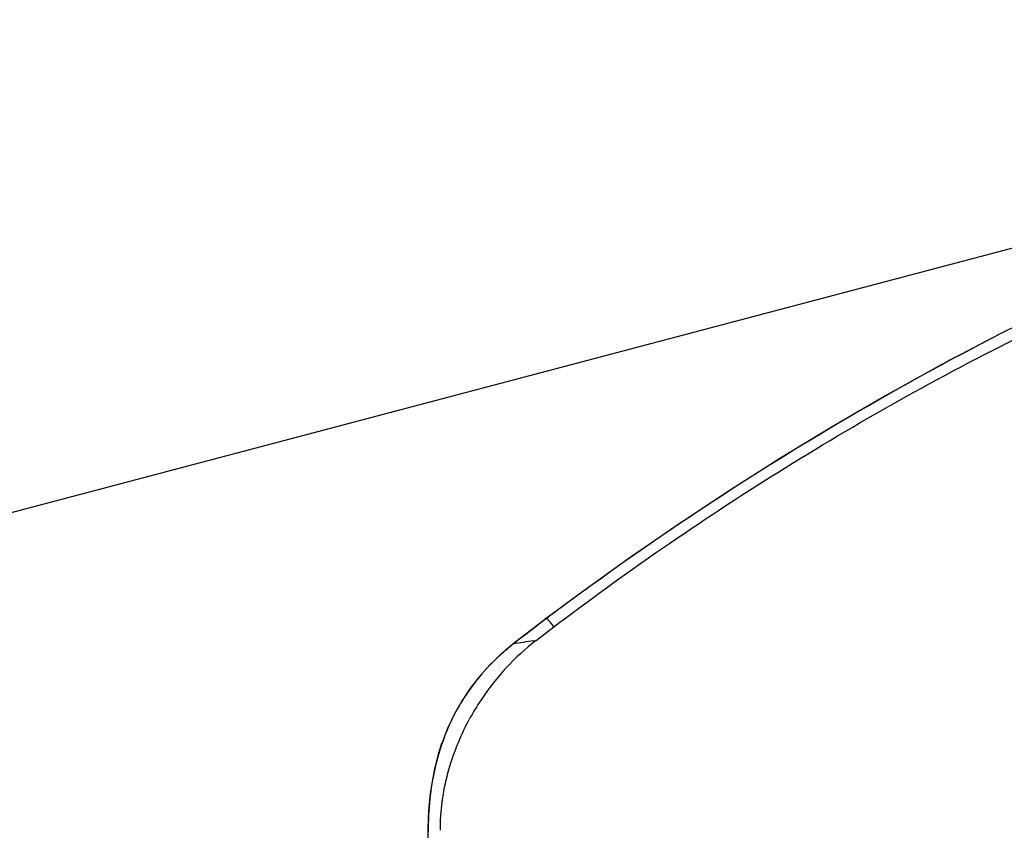
# Model space of a CAD drawing. Units: inches. Extents: x 72 to 9569, y -1199 to 1814.
# Drawn here: x 6098 to 6201, y 1194 to 1279 of the extents above; entities that cross this region are included whole.
import ezdxf

# ---------------------------------------------------------------- set-up
doc = ezdxf.new("R2010")
doc.units = ezdxf.units.IN
doc.header["$LTSCALE"] = 2
doc.header["$MEASUREMENT"] = 0

msp = doc.modelspace()

# ---------------------------------------------------------------- linework, layer by layer
msp.add_line((6045.69, 1213.91), (6252.66, 1268.59))
at = {"linetype": 'Continuous'}
for p, q in [((6201.22, 1246.47), (6200, 1245.84)), ((6200.6, 1246.14), (6200.29, 1245.98)), ((6201.23, 1246.46), (6200.6, 1246.14)), ((6200.6, 1246.14), (6200.6, 1246.15)), ((6201.23, 1246.46), (6201.22, 1246.47)), ((6200, 1245.84), (6198.73, 1245.19)), ((6198.74, 1245.18), (6198.73, 1245.19)), ((6200.29, 1245.98), (6199.67, 1245.66)), ((6153.36, 1216.5), (6151.96, 1215.43)), ((6153.37, 1216.5), (6153.36, 1216.5)), ((6153.41, 1216.52), (6153.37, 1216.5)), ((6151.96, 1215.43), (6151.09, 1214.76)), ((6152.31, 1214.22), (6154.15, 1215.63)), ((6154.16, 1215.64), (6154.8, 1216.13)), ((6151.09, 1214.76), (6149.88, 1213.81)), ((6151.14, 1214.78), (6151.09, 1214.76)), ((6152.05, 1214.17), (6152.31, 1214.22)), ((6149.92, 1213.83), (6149.88, 1213.81)), ((6149.88, 1213.81), (6149.88, 1213.81)), ((6143.04, 1205.02), (6142.44, 1203.44)), ((6142.43, 1203.44), (6142.04, 1202.19)), ((6142.44, 1203.44), (6142.43, 1203.44)), ((6140.99, 1194.49), (6140.99, 1187.48))]:
    msp.add_line(p, q, dxfattribs=at)
for points in [[(6343.69, 1278.73), (6334.16, 1279.09), (6322.57, 1279.05), (6310.77, 1278.48), (6298.78, 1277.33), (6286.63, 1275.58), (6274.36, 1273.2), (6262, 1270.18), (6249.58, 1266.53), (6237.12, 1262.23), (6224.64, 1257.32), (6212.18, 1251.81), (6201.22, 1246.47)], [(6198.73, 1245.19), (6194.63, 1243), (6188.99, 1239.88), (6183.43, 1236.65), (6177.96, 1233.33), (6172.59, 1229.92), (6167.31, 1226.43), (6162.13, 1222.87), (6157.05, 1219.23), (6153.37, 1216.5)], [(6149.88, 1213.81), (6148.66, 1212.79), (6147.47, 1211.65), (6146.4, 1210.46), (6145.45, 1209.25), (6144.56, 1207.94), (6143.76, 1206.53), (6143.04, 1205.02)], [(6142.04, 1202.19), (6141.69, 1200.81), (6141.43, 1199.47), (6141.23, 1198.17), (6141.1, 1196.9), (6141.02, 1195.67), (6140.99, 1194.49)]]:
    msp.add_lwpolyline(points, dxfattribs=at)
for centre, radius, start, end in [((6346.8, 961.84), 319.69, 117.5886, 119.0699), ((6365.47, 923.73), 362.11, 117.2497, 117.4139), ((6353.43, 950.39), 332.91, 119.1096, 125.914), ((6347.52, 958.29), 323.05, 125.8875, 126.9324), ((6323.92, 991.93), 281.98, 127.2059, 127.787), ((6167.99, 1193.92), 25.64, 127.6753, 146.6716), ((6354.97, 951.88), 332.67, 127.7863, 128.0519), ((6197.07, 925.4), 292.27, 98.8624, 99.2846), ((6164.44, 1195.25), 23.59, 130.5734, 133.3376), ((6164.52, 1195.16), 23.7, 129.3899, 130.5751), ((6164.53, 1195.15), 23.72, 128.0181, 129.3901), ((6164.32, 1195.38), 23.41, 133.3396, 134.3597), ((6170.25, 1192.41), 28.37, 146.6344, 151.4954), ((6163.42, 1196.32), 22.13, 154.2305, 160.9237), ((6166.49, 1195.26), 25.38, 162.5118, 167.1936), ((6165.57, 1195.54), 24.42, 160.846, 162.5011)]:
    msp.add_arc(centre, radius, start, end, dxfattribs=at)
for points, knots in [([(6154.8, 1216.13), (6158.55, 1218.95), (6166.27, 1224.51), (6178.33, 1232.39), (6190.94, 1239.82), (6199.63, 1244.39), (6204.05, 1246.57)], [0, 0, 0, 0, 0.242955, 0.492009, 0.745043, 1, 1, 1, 1]), ([(6154.16, 1215.64), (6154.04, 1215.79), (6153.86, 1216.02), (6153.61, 1216.31), (6153.48, 1216.46), (6153.41, 1216.52)], [0, 0, 0, 0, 0.498793, 0.748697, 1, 1, 1, 1]), ([(6147.95, 1212.11), (6147.03, 1211.22), (6145.77, 1209.75), (6144.36, 1207.62), (6143.76, 1206.51), (6143.49, 1205.94)], [0, 0, 0, 0, 0.504488, 0.753968, 1, 1, 1, 1]), ([(6142.3, 1194.37), (6142.3, 1195.38), (6142.43, 1197.4), (6143.03, 1200.36), (6143.98, 1203.23), (6144.84, 1205.06), (6145.32, 1205.94)], [0, 0, 0, 0, 0.25038, 0.50032, 0.750021, 1, 1, 1, 1]), ([(6142.5, 1203.56), (6142.5, 1203.55), (6142.47, 1203.51), (6142.45, 1203.47), (6142.44, 1203.44)], [0, 0, 0, 0, 0.258226, 1, 1, 1, 1]), ([(6141.74, 1200.89), (6141.49, 1199.81), (6141.13, 1197.59), (6141.02, 1195.35), (6141.02, 1194.21)], [0, 0, 0, 0, 0.492772, 1, 1, 1, 1])]:
    msp.add_open_spline(points, degree=3, knots=knots, dxfattribs=at)

doc.saveas('drawing.dxf')
